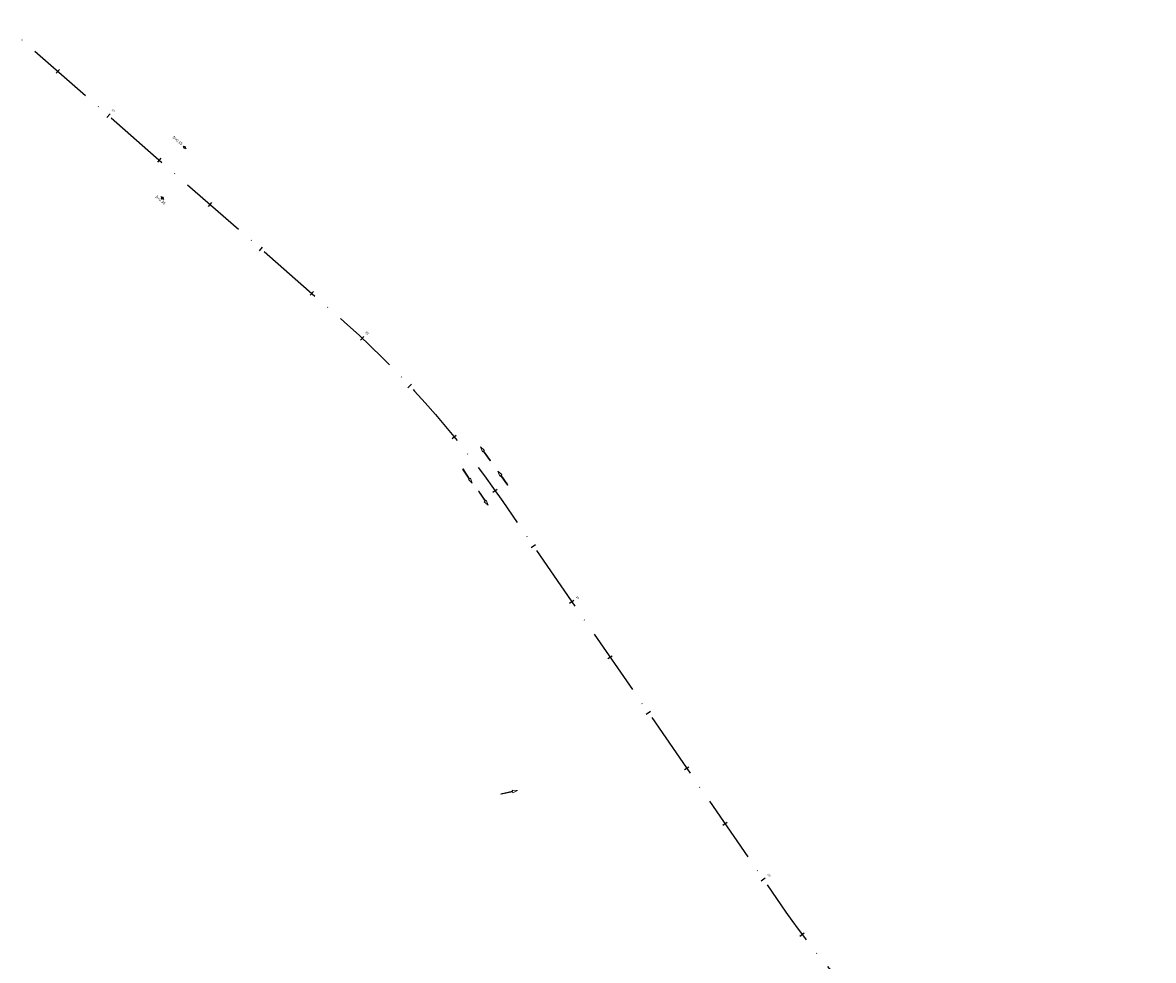
# Model space of a CAD drawing. Units: metres. Extents: x 1076 to 7175, y 580 to 9489.
# Drawn here: x 1400 to 1735, y 8886 to 9164 of the extents above; entities that cross this region are included whole.
import ezdxf

# ---------------------------------------------------------------- set-up
doc = ezdxf.new("R2010")
doc.units = ezdxf.units.M
doc.header["$LTSCALE"] = 10
doc.linetypes.add('LIN3', pattern=[3, 2, -0.5, 0, -0.5])
doc.layers.add('PG-EIXO', color=1, linetype='LIN3')
doc.layers.add('PG-EST', color=2, linetype='Continuous')
doc.layers.add('POSTE_CIRCULAR', color=251, linetype='Continuous', lineweight=0)
doc.layers.add('SENTIDO_DE_TRAFEGO', color=251, linetype='Continuous', lineweight=0)
doc.styles.add('ARIAL', font='ARIAL.TTF', dxfattribs={"height": 0.65})
doc.styles.get("Standard").update_dxf_attribs({"font": 'ARIAL.TTF', "height": 0.65})

# ---------------------------------------------------------------- blocks, each defined once
blk = doc.blocks.new('SIMB_POSTE-R')
at = {"color": 0, "linetype": 'Continuous', "flags": 128}
blk.add_lwpolyline([(0, 0.6), (0, -0.6)], dxfattribs=at)
at = {"color": 0, "linetype": 'Continuous'}
blk.add_circle((0, 0), 0.3, dxfattribs=at)
at = {"color": 0}
blk.add_point((0, 0), dxfattribs=at)
for tag in ['desc:', 'cota:', 'pto:']:
    blk.add_attdef(tag, (0, 0), '', height=1)
blk = doc.blocks.new('SENTIDO_DE_TRAFEGO')
at = {"layer": 'SENTIDO_DE_TRAFEGO'}
blk.add_lwpolyline([(3.5, 0.08), (0, 0.08), (0, 0.38), (-1.5, 0), (0, -0.38), (0, -0.08), (3.5, -0.08)], close=True, dxfattribs=at)
blk = doc.blocks.new('AeccTickLine')
blk.add_line((0, -0.5), (0, 0.5))

msp = doc.modelspace()

# ---------------------------------------------------------------- linework, layer by layer
at = {"layer": 'PG-EIXO', "flags": 128}
msp.add_lwpolyline([(1259.377, 9377.943), (1304.449, 9268.067, 0.1162559), (1353.807, 9199.039), (1493.08, 9077.238, -0.0622202), (1542.565, 9021.712), (1626.478, 8900.017, 0.2386822), (1793.076, 8809.32), (1809.494, 8808.828, -0.0771443), (1889.412, 8793.961), (2046.882, 8738.629, -0.079899), (2088.746, 8715.901), (2123.462, 8689.134, 0.1110359), (2193.069, 8656.733), (2227.698, 8649.189, -0.19846), (2287.322, 8607.842), (2368.104, 8482.541), (2528.916, 8231.507, 0.0132396), (2558.388, 8188.076, -0.0120534), (2585.788, 8147.903), (2691.53, 7984.547, -0.0149126), (2722.7, 7933.093, 0.0136076), (2750.529, 7886.882), (2850.2, 7731.128, -0.0170029), (2885.062, 7672.339, 0.017913), (2914.188, 7623.427), (3185.217, 7203.271, 0.014145), (3217.06, 7156.845, -0.014145), (3249.21, 7109.971), (3293.278, 7041.656, -0.014145), (3322.726, 6993.039, 0.014145), (3351.893, 6944.887), (3467.158, 6766.201), (4160.642, 5687.807), (4899.62, 4540.394), (5581.948, 3480.698), (5711.741, 3279.392, 0.0104201), (5730.5, 3251.587, -0.0101625), (5748.59, 3224.803), (5816.418, 3119.842, -0.0101245), (5833.412, 3092.339, 0.0106949), (5851.504, 3063.132), (5946.879, 2916.277, -0.0147483), (5995.922, 2835.653), (6222.139, 2437.795, -0.0105154), (6262.168, 2363.817), (6313.334, 2264.311, 0.0091606), (6330.683, 2232.039), (6690.621, 1590.94, -0.0181066), (6717.793, 1538.153), (6734.719, 1502.121, 0.020639), (6765.992, 1442.115), (6800.683, 1381.766, -0.0017865), (6805.284, 1373.696, -0.0017865)], format="xyb", dxfattribs=at)

# ---------------------------------------------------------------- block references
at = {"layer": 'PG-EST'}
for p, xscale, yscale, zscale, rotation in [((1410.727, 9149.259), 1.500000000128264, 1.500000000128264, 1.500000000128264, 318.8287421487512), ((1425.782, 9136.093), 1.500000000128264, 1.500000000128264, 1.500000000128264, 318.8287421487512), ((1440.837, 9122.927), 1.500000000128264, 1.500000000128264, 1.500000000128264, 318.8287421487512), ((1455.892, 9109.76), 1.500000000128264, 1.500000000128264, 1.500000000128264, 318.8287421487512), ((1470.947, 9096.594), 1.500000000128264, 1.500000000128264, 1.500000000128264, 318.8287421487512), ((1486.002, 9083.428), 1.500000000128264, 1.500000000128264, 1.500000000128264, 318.8287421487512), ((1500.932, 9070.122), 1.500000000193757, 1.500000000193757, 1.500000000193757, 316.8048909791373), ((1515.046, 9055.957), 1.499999999764477, 1.499999999764477, 1.499999999764477, 312.9851723612071), ((1528.184, 9040.883), 1.499999999817845, 1.499999999817845, 1.499999999817845, 309.1654537217776), ((1540.289, 9024.967), 1.500000000169593, 1.500000000169593, 1.500000000169593, 305.3457350767702), ((1551.664, 9008.517), 1.499999999731291, 1.499999999731291, 1.499999999731291, 304.5872754909691), ((1563.017, 8992.051), 1.499999999731291, 1.499999999731291, 1.499999999731291, 304.5872754909691), ((1574.371, 8975.586), 1.499999999731291, 1.499999999731291, 1.499999999731291, 304.5872754909691), ((1585.724, 8959.121), 1.499999999731291, 1.499999999731291, 1.499999999731291, 304.5872754909691), ((1597.077, 8942.656), 1.499999999731291, 1.499999999731291, 1.499999999731291, 304.5872754909691), ((1608.43, 8926.19), 1.499999999731291, 1.499999999731291, 1.499999999731291, 304.5872754909691), ((1619.783, 8909.725), 1.499999999731291, 1.499999999731291, 1.499999999731291, 304.5872754909691), ((1631.268, 8893.353), 1.500000000115832, 1.500000000115832, 1.500000000115832, 306.8265967290034)]:
    msp.add_blockref('AeccTickLine', p, dxfattribs=dict(at, xscale=xscale, yscale=yscale, zscale=zscale, rotation=rotation))
at = {"layer": 'POSTE_CIRCULAR', "rotation": 47.99999997128921}
for p in [(1448.284, 9126.715), (1441.719, 9111.695)]:
    msp.add_blockref('SIMB_POSTE-R', p, dxfattribs=at)
at = {"layer": 'SENTIDO_DE_TRAFEGO'}
for p, rotation in [((1536.864, 9036.66), 305.3478416784538), ((1532.706, 9028.412), 123.6649507916332), ((1542.021, 9029.496), 305.3478416784538), ((1537.399, 9021.867), 123.6649507916332), ((1545.496, 8935.743), 192.2687803549726)]:
    msp.add_blockref('SENTIDO_DE_TRAFEGO', p, dxfattribs=dict(at, rotation=rotation))

# ---------------------------------------------------------------- texts
at = {"layer": 'PG-EST', "char_height": 0.65, "attachment_point": 8}
for s, insert, rotation in [('15', (1426.814, 9137.273), 318.82874), ('20', (1502.005, 9071.265), 316.80489), ('25', (1564.308, 8992.941), 304.58728), ('30', (1621.074, 8910.615), 304.58728)]:
    msp.add_mtext(s, dxfattribs=dict(at, insert=insert, rotation=rotation))
at = {"layer": 'POSTE_CIRCULAR', "style": 'ARIAL'}
for s, p in [('D=0.35', (1444.64, 9129.556)), ('D=0.30', (1439.578, 9111.914))]:
    msp.add_text(s, height=0.8, rotation=319.65172, dxfattribs=at).set_placement(p)

doc.saveas('drawing.dxf')
